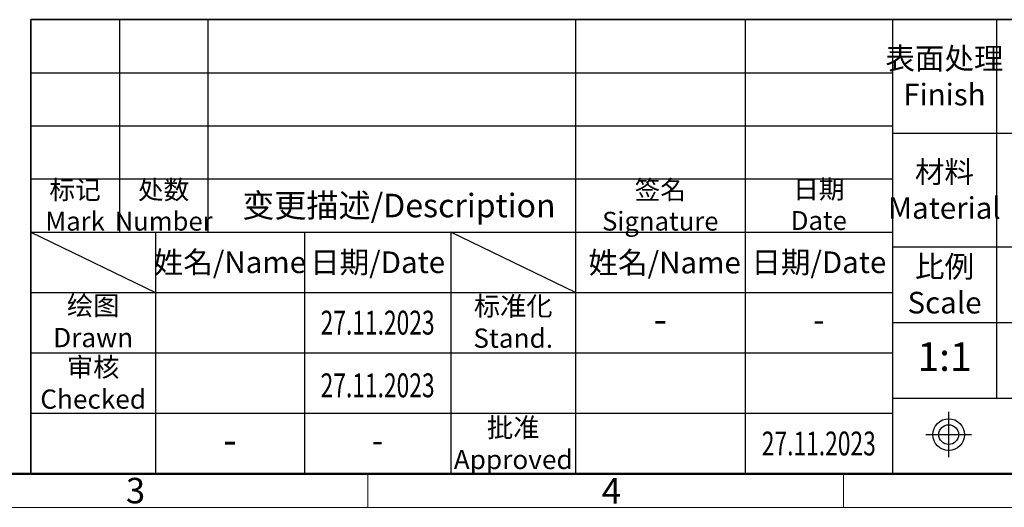
# Model space of a CAD drawing. Units: millimetres. Extents: x 253 to 698, y 142 to 457.
# Drawn here: x 421 to 575, y 142 to 218 of the extents above; entities that cross this region are included whole.
import ezdxf

# ---------------------------------------------------------------- set-up
doc = ezdxf.new("R2010")
doc.units = ezdxf.units.MM
doc.header["$MEASUREMENT"] = 0
doc.layers.add('DIM', color=3, linetype='Continuous', lineweight=15)
doc.layers.add('图框', color=7, linetype='Continuous', lineweight=20)
doc.styles.add('Romans字体', font='romans.shx', dxfattribs={"width": 0.75})
doc.styles.get("Standard").update_dxf_attribs({"font": 'txt', "width": 0.75})

# ---------------------------------------------------------------- blocks, each defined once
blk = doc.blocks.new('A4图框-NEW')
at = {"layer": '图框', "lineweight": 35}
for q in [(1126.93, 531.33), (946.93, 484.03)]:
    blk.add_line((946.93, 531.33), q, dxfattribs=at)
at = {"layer": '图框', "lineweight": -3}
for p, q in [((956.15, 531.33), (956.15, 509.21)), ((965.36, 531.33), (965.36, 509.21)), ((1003.65, 531.33), (1003.65, 484.03)), ((1021.3, 531.33), (1021.3, 484.03)), ((1036.65, 531.33), (1036.65, 484.01)), ((1047.47, 531.33), (1047.47, 507.67)), ((946.93, 525.8), (1036.65, 525.8)), ((946.93, 520.27), (1036.65, 520.27)), ((1036.65, 519.5), (1079.97, 519.5)), ((946.93, 514.74), (1036.65, 514.74)), ((946.93, 509.21), (1036.65, 509.21)), ((946.93, 509.21), (959.91, 502.91)), ((959.91, 509.21), (959.91, 484.03)), ((975.41, 509.21), (975.41, 484.03)), ((990.67, 509.21), (990.67, 484.03)), ((1003.65, 502.91), (990.67, 509.21)), ((1036.65, 507.67), (1079.97, 507.67)), ((1047.48, 507.67), (1047.48, 491.9)), ((946.93, 502.91), (1036.65, 502.91)), ((1036.65, 499.78), (1079.97, 499.78)), ((946.93, 496.62), (1036.65, 496.62)), ((1036.65, 491.9), (1079.97, 491.9)), ((946.93, 490.33), (1036.65, 490.33))]:
    blk.add_line(p, q, dxfattribs=at)
at = {"layer": '图框', "lineweight": 25}
for p, q in [((1042.5, 490.48), (1042.5, 485.74)), ((1040.14, 488.11), (1044.87, 488.11))]:
    blk.add_line(p, q, dxfattribs=at)
at = {"layer": '图框', "lineweight": 50}
blk.add_line((836.85, 484.03), (1126.93, 484.03), dxfattribs=at)
at = {"layer": '图框', "color": 6}
for p, q in [((982.02, 484.03), (982.02, 480.53)), ((1031.55, 484.03), (1031.55, 480.53))]:
    blk.add_line(p, q, dxfattribs=at)
at = {"layer": '图框', "color": 1, "lineweight": 18}
blk.add_line((833.41, 480.53), (1130.41, 480.53), dxfattribs=at)
at = {"layer": '图框', "lineweight": 25}
for radius in [1.65, 1.03]:
    blk.add_circle((1042.5, 488.11), radius, dxfattribs=at)
at = {"layer": '图框', "attachment_point": 5}
for s, insert, char_height, width in [('表面处理\\P{\\Fromans|c134;Finish}', (1042.06, 525.41), 2.2528, 10.82), ('材料\\P{\\Fromans|c134;Material}', (1042.06, 513.59), 2.2528, 10.82), ('标记\\P{\\Fromans|c134;Mark}', (951.54, 511.97), 1.959, 9.2182), ('处数\\P{\\Fromans|c134;Number }', (960.76, 511.97), 1.959, 9.2182), ('签名\\P{\\Fromans|c134;Signature} ', (1012.47, 511.97), 1.959, 17.6264), ('日期\\P{\\Fromans|c134;Date}', (1028.98, 512.04), 1.959, 15.3523), ('  变更描述{\\Fromans|c134;/Description}', (984.51, 511.97), 2.4487, 38.2879), ('姓名{\\Fromans|c134;/Name\\Ftxt|c134; }', (967.66, 506.06), 2.2528, 15.5018), ('日期{\\Fromans|c134;/Date}', (983.04, 506.06), 2.2528, 15.2624), ('姓名{\\Fromans|c134;/Name}', (1012.93, 506.02), 2.2528, 16.9349), ('日期{\\Fromans|c134;/Date}', (1028.98, 506.06), 2.2528, 15.3523), ('比例\\P{\\Fromans|c134;Scale}', (1042.07, 503.73), 2.2528, 10.8293), ('绘图\\P{\\Fromans|c134;Drawn\\Ftxt|c134; }', (953.42, 499.88), 2, 12.9801), ('{\\fFangSong_GB2312|b0|i0|c134|p49;标准化}\\PStand.', (997.16, 499.82), 2, 12.9801), ('审核\\P{\\Fromans|c134;Checked}', (953.42, 493.47), 2, 12.9801), ('{\\fSimSun|b0|i0|c134|p2;批准\\P\\Fromans|c134;Approved}', (997.16, 487.18), 2, 12.9801)]:
    blk.add_mtext(s, dxfattribs=dict(at, insert=insert, char_height=char_height, width=width))
at = {"layer": '图框', "color": 3, "attachment_point": 5, "style": 'Romans字体'}
for s, insert, char_height, width in [('{\\W0.7;27.11.2023}', (983.04, 499.77), 2.4879, 15.2624), ('-', (1012.48, 499.77), 2.99, 17.6488), ('-', (1028.98, 499.77), 2.49, 15.3523), ('{\\W0.7;27.11.2023}', (983.04, 493.24), 2.4879, 15.2624), ('{\\W0.7;27.11.2023}', (1028.98, 487.18), 2.4879, 15.3523), ('-', (967.66, 487.18), 2.99, 15.5018), ('-', (983.04, 487.18), 2.49, 15.2624)]:
    blk.add_mtext(s, dxfattribs=dict(at, insert=insert, char_height=char_height, width=width))
at = {"layer": '图框', "color": 6, "char_height": 2.65, "width": 2.5579, "attachment_point": 1, "style": 'Romans字体'}
for s, insert in [('3', (956.83, 483.6)), ('4', (1006.38, 483.57))]:
    blk.add_mtext(s, dxfattribs=dict(at, insert=insert))

msp = doc.modelspace()

# ---------------------------------------------------------------- block references
at = {"layer": 'DIM', "xscale": 1.5, "yscale": 1.5, "zscale": 1.5}
msp.add_blockref('A4图框-NEW', (-997.49, -579.17), dxfattribs=at)

# ---------------------------------------------------------------- texts
at = {"layer": '图框', "color": 3, "insert": (565.62, 164.59), "char_height": 4.478, "width": 16.244, "attachment_point": 5, "style": 'Romans字体'}
msp.add_mtext('1:1', dxfattribs=at)

doc.saveas('drawing.dxf')
